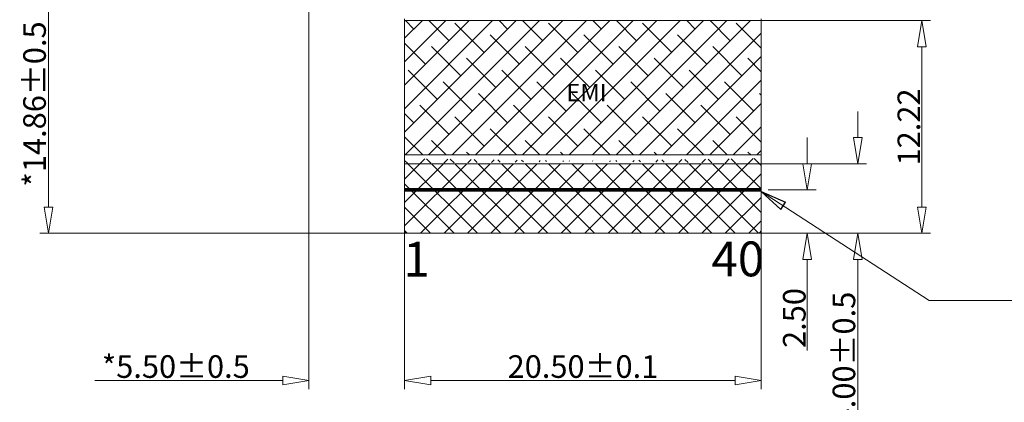
# Model space of a CAD drawing. Units: millimetres. Extents: x 3908 to 4109, y -1259 to -1120.
# Drawn here: x 3938 to 3994, y -1212 to -1190 of the extents above; entities that cross this region are included whole.
import ezdxf

# ---------------------------------------------------------------- set-up
doc = ezdxf.new("R2010")
doc.units = ezdxf.units.MM
doc.header["$LTSCALE"] = 0.2
doc.linetypes.add('SOLID', pattern=[0])
for name, color, linetype, lineweight in [('AD', 7, 'Continuous', 9), ('DIM', 3, 'Continuous', 5), ('LAYER10$C$L10', 3, 'SOLID', 5)]:
    doc.layers.add(name, color=color, linetype=linetype, lineweight=lineweight)
doc.styles.get("Standard").update_dxf_attribs({"font": 'arial.ttf', "height": 4.5})
doc.styles.add('宋体', font='txt')
doc.dimstyles.new('标准', dxfattribs={"dimtxt": 1.3, "dimasz": 1.5, "dimexe": 0.5, "dimexo": 0.4, "dimgap": 0.1, "dimtad": 1, "dimzin": 1, "dimdsep": 46, "dimtxsty": '宋体', "dimblk": 'CLOSEDBLANK', "dimcen": 0.09, "dimclrd": 96, "dimclre": 96, "dimclrt": 3, "dimadec": 0, "dimazin": 0, "dimtfac": 1, "dimtofl": 0, "dimtmove": 0, "dimatfit": 1, "dimldrblk": 'CLOSEDBLANK', "dimfxl": 1, "dimtolj": 1, "dimlwd": 0, "dimlwe": 0, "dimarcsym": 0})

# ---------------------------------------------------------------- blocks, each defined once
blk = doc.blocks.new('_ClosedBlank')
at = {"color": 0, "linetype": 'ByBlock', "lineweight": -2}
for p, q in [((-1, 0.167), (0, 0)), ((-1, 0.167), (-1, -0.167)), ((0, 0), (-1, -0.167))]:
    blk.add_line(p, q, dxfattribs=at)
blk = doc.blocks.new('*D4')
at = {"layer": 'Defpoints', "color": 0, "linetype": 'ByBlock'}
for p in [(3961.776, -1198.518), (3961.776, -1202.518), (3985.814, -1202.518)]:
    blk.add_point(p, dxfattribs=at)
at = {"layer": 'DIM', "color": 96, "linetype": 'ByBlock', "lineweight": 0}
for p, q in [((3985.814, -1197.018), (3985.814, -1195.518)), ((3962.176, -1198.518), (3986.314, -1198.518)), ((3962.176, -1202.518), (3986.314, -1202.518)), ((3985.814, -1204.018), (3985.814, -1213.903))]:
    blk.add_line(p, q, dxfattribs=at)
at = {"layer": 'DIM', "color": 96, "linetype": 'ByBlock', "lineweight": 0, "xscale": 1.5, "yscale": 1.5, "zscale": 1.5}
for p, rotation in [((3985.814, -1198.518), 270), ((3985.814, -1202.518), 90)]:
    blk.add_blockref('_ClosedBlank', p, dxfattribs=dict(at, rotation=rotation))
at = {"layer": 'DIM', "color": 3, "linetype": 'ByBlock', "insert": (3985.013, -1209.711), "char_height": 1.3, "attachment_point": 5, "rotation": 90, "style": '宋体'}
blk.add_mtext('\\A1;4.00%%P0.5', dxfattribs=at)
blk = doc.blocks.new('*D6')
at = {"layer": 'Defpoints', "color": 0, "linetype": 'ByBlock'}
for p in [(3960.552, -1190.296), (3961.776, -1202.518), (3989.496, -1202.518)]:
    blk.add_point(p, dxfattribs=at)
at = {"layer": 'DIM', "color": 96, "linetype": 'ByBlock', "lineweight": 0}
for p, q in [((3960.952, -1190.296), (3989.996, -1190.296)), ((3989.496, -1191.796), (3989.496, -1201.018)), ((3962.176, -1202.518), (3989.996, -1202.518))]:
    blk.add_line(p, q, dxfattribs=at)
at = {"layer": 'DIM', "color": 96, "linetype": 'ByBlock', "lineweight": 0, "xscale": 1.5, "yscale": 1.5, "zscale": 1.5}
for p, rotation in [((3989.496, -1190.296), 90), ((3989.496, -1202.518), 270)]:
    blk.add_blockref('_ClosedBlank', p, dxfattribs=dict(at, rotation=rotation))
at = {"layer": 'DIM', "color": 3, "linetype": 'ByBlock', "insert": (3988.746, -1196.407), "char_height": 1.3, "attachment_point": 5, "rotation": 90, "style": '宋体'}
blk.add_mtext('\\A1;12.22', dxfattribs=at)
blk = doc.blocks.new('*D7')
at = {"layer": 'Defpoints', "color": 0, "linetype": 'ByBlock'}
for p in [(3955.154, -1187.658), (3939.282, -1202.518), (3964.05, -1202.518)]:
    blk.add_point(p, dxfattribs=at)
at = {"layer": 'DIM', "color": 96, "linetype": 'ByBlock', "lineweight": 0}
for p, q in [((3954.754, -1187.658), (3938.782, -1187.658)), ((3939.282, -1189.158), (3939.282, -1201.018)), ((3963.65, -1202.518), (3938.782, -1202.518))]:
    blk.add_line(p, q, dxfattribs=at)
at = {"layer": 'DIM', "color": 96, "linetype": 'ByBlock', "lineweight": 0, "xscale": 1.5, "yscale": 1.5, "zscale": 1.5}
for p, rotation in [((3939.282, -1187.658), 90), ((3939.282, -1202.518), 270)]:
    blk.add_blockref('_ClosedBlank', p, dxfattribs=dict(at, rotation=rotation))
at = {"layer": 'DIM', "color": 3, "linetype": 'ByBlock', "insert": (3938.482, -1195.088), "char_height": 1.3, "attachment_point": 5, "rotation": 90, "style": '宋体'}
blk.add_mtext('\\A1;*14.86%%P0.5', dxfattribs=at)
blk = doc.blocks.new('*D8')
at = {"layer": 'Defpoints', "color": 0, "linetype": 'ByBlock'}
for p in [(3959.759, -1199.611), (3980.259, -1199.611), (3980.259, -1210.972)]:
    blk.add_point(p, dxfattribs=at)
at = {"layer": 'DIM', "color": 96, "linetype": 'ByBlock', "lineweight": 0}
for p, q in [((3959.759, -1200.011), (3959.759, -1211.472)), ((3980.259, -1200.011), (3980.259, -1211.472)), ((3961.259, -1210.972), (3978.759, -1210.972))]:
    blk.add_line(p, q, dxfattribs=at)
at = {"layer": 'DIM', "color": 96, "linetype": 'ByBlock', "lineweight": 0, "xscale": 1.5, "yscale": 1.5, "zscale": 1.5, "rotation": 180}
blk.add_blockref('_ClosedBlank', (3959.759, -1210.972), dxfattribs=at)
at = {"layer": 'DIM', "color": 96, "linetype": 'ByBlock', "lineweight": 0, "xscale": 1.5, "yscale": 1.5, "zscale": 1.5}
blk.add_blockref('_ClosedBlank', (3980.259, -1210.972), dxfattribs=at)
at = {"layer": 'DIM', "color": 3, "linetype": 'ByBlock', "insert": (3970.009, -1210.171), "char_height": 1.3, "attachment_point": 5, "style": '宋体'}
blk.add_mtext('\\A1;20.50%%P0.1', dxfattribs=at)
blk = doc.blocks.new('*D9')
at = {"layer": 'Defpoints', "color": 0, "linetype": 'ByBlock'}
for p in [(3954.259, -1186.802), (3959.759, -1194.157), (3954.259, -1210.972)]:
    blk.add_point(p, dxfattribs=at)
at = {"layer": 'DIM', "color": 96, "linetype": 'ByBlock', "lineweight": 0}
for p, q in [((3954.259, -1187.202), (3954.259, -1211.472)), ((3959.759, -1194.557), (3959.759, -1211.472)), ((3952.759, -1210.972), (3941.945, -1210.972)), ((3961.259, -1210.972), (3962.759, -1210.972))]:
    blk.add_line(p, q, dxfattribs=at)
at = {"layer": 'DIM', "color": 96, "linetype": 'ByBlock', "lineweight": 0, "xscale": 1.5, "yscale": 1.5, "zscale": 1.5}
blk.add_blockref('_ClosedBlank', (3954.259, -1210.972), dxfattribs=at)
at = {"layer": 'DIM', "color": 96, "linetype": 'ByBlock', "lineweight": 0, "xscale": 1.5, "yscale": 1.5, "zscale": 1.5, "rotation": 180}
blk.add_blockref('_ClosedBlank', (3959.759, -1210.972), dxfattribs=at)
at = {"layer": 'DIM', "color": 3, "linetype": 'ByBlock', "insert": (3946.602, -1210.171), "char_height": 1.3, "attachment_point": 5, "style": '宋体'}
blk.add_mtext('\\A1;*5.50%%P0.5', dxfattribs=at)
blk = doc.blocks.new('*D10')
at = {"layer": 'Defpoints', "color": 0, "linetype": 'ByBlock'}
for p in [(3980.259, -1200.018), (3978.488, -1202.518), (3982.909, -1202.518)]:
    blk.add_point(p, dxfattribs=at)
at = {"layer": 'DIM', "color": 96, "linetype": 'ByBlock', "lineweight": 0}
for p, q in [((3982.909, -1198.518), (3982.909, -1197.018)), ((3980.659, -1200.018), (3983.409, -1200.018)), ((3978.888, -1202.518), (3983.409, -1202.518)), ((3982.909, -1204.018), (3982.909, -1209.248))]:
    blk.add_line(p, q, dxfattribs=at)
at = {"layer": 'DIM', "color": 96, "linetype": 'ByBlock', "lineweight": 0, "xscale": 1.5, "yscale": 1.5, "zscale": 1.5}
for p, rotation in [((3982.909, -1200.018), 270), ((3982.909, -1202.518), 90)]:
    blk.add_blockref('_ClosedBlank', p, dxfattribs=dict(at, rotation=rotation))
at = {"layer": 'DIM', "color": 3, "linetype": 'ByBlock', "insert": (3982.159, -1207.383), "char_height": 1.3, "attachment_point": 5, "rotation": 90, "style": '宋体'}
blk.add_mtext('\\A1;2.50', dxfattribs=at)

msp = doc.modelspace()

# ---------------------------------------------------------------- hatches: boundary and pattern name
at = {"layer": 'DIM', "linetype": 'ByBlock'}
h = msp.add_hatch(dxfattribs=at)
h.set_pattern_fill('ANSI38', color=185, scale=0.3, style=0)
h.paths.add_polyline_path([(3959.759, -1190.296), (3980.259, -1190.296), (3980.259, -1198.018), (3959.759, -1198.018)])
h.paths.add_polyline_path([(3968.808, -1193.685), (3971.555, -1193.685), (3971.555, -1195.185), (3968.808, -1195.185)], flags=24)
h = msp.add_hatch(dxfattribs=at)
h.set_pattern_fill('ANSI37', color=256, scale=0.3, style=0)
edge = h.paths.add_edge_path()
edge.add_line((3959.759, -1198.218), (3959.759, -1202.318))
edge.add_arc((3959.959, -1202.318), 0.2, 180, 270)
edge.add_line((3959.959, -1202.518), (3980.059, -1202.518))
edge.add_arc((3980.059, -1202.318), 0.2, 270, 360)
edge.add_line((3980.259, -1198.218), (3980.259, -1202.318))
edge.add_line((3959.759, -1198.518), (3980.259, -1198.518))

# ---------------------------------------------------------------- linework, layer by layer
at = {"layer": 'AD', "color": 0}
for p, q in [((3959.759, -1200.118), (3959.759, -1200.318)), ((3980.259, -1200.118), (3980.259, -1200.318))]:
    msp.add_line(p, q, dxfattribs=at)
at = {"layer": 'DIM', "color": 30, "linetype": 'ByBlock'}
for p, q in [((3959.759, -1190.196), (3959.759, -1202.318)), ((3962.027, -1190.296), (3959.759, -1190.296)), ((3959.759, -1190.296), (3980.259, -1190.296)), ((3980.259, -1202.318), (3980.259, -1190.196)), ((3959.759, -1198.018), (3980.259, -1198.018)), ((3959.759, -1198.018), (3980.259, -1198.018)), ((3980.259, -1198.218), (3980.259, -1202.318)), ((3959.759, -1198.518), (3980.259, -1198.518)), ((3959.959, -1202.518), (3980.059, -1202.518))]:
    msp.add_line(p, q, dxfattribs=at)
at = {"layer": 'DIM', "linetype": 'ByBlock'}
msp.add_line((3959.759, -1198.218), (3959.759, -1202.318), dxfattribs=at)
at = {"layer": 'DIM', "color": 185, "linetype": 'ByBlock'}
msp.add_lwpolyline([(3959.759, -1190.296), (3980.259, -1190.296), (3980.259, -1198.018), (3959.759, -1198.018)], close=True, dxfattribs=at)
at = {"layer": 'DIM', "color": 0, "linetype": 'ByBlock', "const_width": 0.2}
msp.add_lwpolyline([(3959.759, -1200.018), (3980.259, -1200.018)], dxfattribs=at)
at = {"layer": 'DIM', "color": 30, "linetype": 'ByBlock'}
for centre, start, end in [((3959.959, -1202.318), 180, 270), ((3980.059, -1202.318), 270, 0)]:
    msp.add_arc(centre, 0.2, start, end, dxfattribs=at)

# ---------------------------------------------------------------- texts
at = {"layer": 'DIM', "char_height": 2, "width": 1.91051, "attachment_point": 1}
for s, insert in [('1', (3959.686, -1203.003)), ('40', (3977.4, -1202.989))]:
    msp.add_mtext(s, dxfattribs=dict(at, insert=insert))
at = {"layer": 'LAYER10$C$L10', "color": 0, "ltscale": 0.5, "insert": (3969.058, -1193.935), "char_height": 1, "width": 16.78327, "attachment_point": 1}
msp.add_mtext('EMI', dxfattribs=at)

# ---------------------------------------------------------------- dimensions: what is measured, and where the dimension line sits
at = {"layer": 'DIM', "linetype": 'ByBlock'}
dim = msp.add_linear_dim(base=(3954.259, -1210.972), p1=(3959.759, -1194.157), p2=(3954.259, -1186.802), text='*<>%%P0.5', dimstyle='标准', dxfattribs=at)
dim.commit()
dim.dimension.update_dxf_attribs({"geometry": '*D9', "text_midpoint": (3946.602, -1210.171)})
for base, p1, p2, text, picture, middle in [((3939.282, -1202.518), (3955.154, -1187.658), (3964.05, -1202.518), '*<>%%P0.5', '*D7', (3938.482, -1195.088)), ((3985.814, -1202.518), (3961.776, -1198.518), (3961.776, -1202.518), '<>%%P0.5', '*D4', (3985.013, -1209.711))]:
    dim = msp.add_linear_dim(base=base, p1=p1, p2=p2, angle=90, text=text, dimstyle='标准', dxfattribs=at)
    dim.commit()
    dim.dimension.update_dxf_attribs({"geometry": picture, "text_midpoint": middle})
for base, p1, p2, picture, middle in [((3989.496, -1202.518), (3960.552, -1190.296), (3961.776, -1202.518), '*D6', (3988.746, -1196.407)), ((3982.909, -1202.518), (3980.259, -1200.018), (3978.488, -1202.518), '*D10', (3982.159, -1207.383))]:
    dim = msp.add_linear_dim(base=base, p1=p1, p2=p2, angle=90, dimstyle='标准', dxfattribs=at)
    dim.commit()
    dim.dimension.update_dxf_attribs({"geometry": picture, "text_midpoint": middle})
dim = msp.add_linear_dim(base=(3980.259, -1210.972), p1=(3959.759, -1199.611), p2=(3980.259, -1199.611), text='<>%%P0.1', dimstyle='标准', override={"dimtxsty": '宋体'}, dxfattribs=at)
dim.commit()
dim.dimension.update_dxf_attribs({"geometry": '*D8', "text_midpoint": (3970.009, -1210.171)})

# ---------------------------------------------------------------- leaders
msp.add_leader([(3980.259, -1200.118), (3989.919, -1206.372), (3994.718, -1206.372)], dimstyle='标准', dxfattribs=at)

doc.saveas('drawing.dxf')
